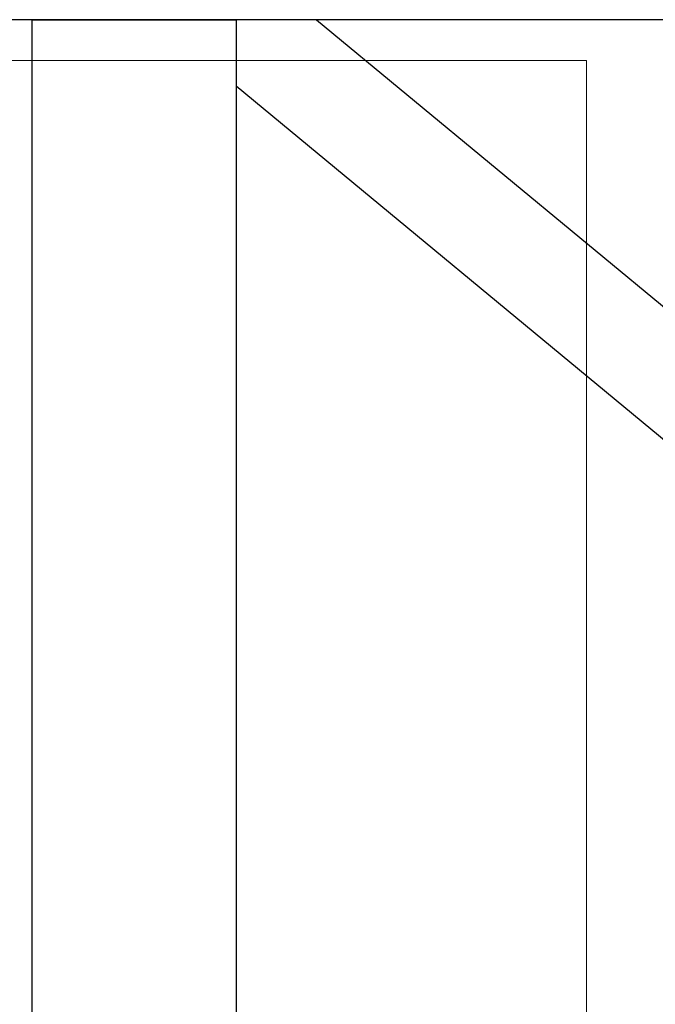
# Model space of a CAD drawing. Units: millimetres. Extents: x 655 to 4693, y 207 to 1802.
# Drawn here: x 3721 to 3737, y 449 to 473 of the extents above; entities that cross this region are included whole.
import ezdxf

# ---------------------------------------------------------------- set-up
doc = ezdxf.new("R2010")
doc.units = ezdxf.units.MM
doc.layers.add('BlueBox_Audience Seats', color=7, linetype='Continuous')
doc.layers.add('Building Structure', color=252, linetype='Continuous', lineweight=5)

# ---------------------------------------------------------------- blocks, each defined once
blk = doc.blocks.new('BB藍盒子側剖建築底圖')
at = {"layer": 'Building Structure'}
for p in [(6392.5, 220), (6597.5, 0)]:
    blk.add_line(p, (6597.5, 220), dxfattribs=at)
blk = doc.blocks.new('BB藍盒子_二層移動式觀眾席(側剖)')
at = {"layer": 'BlueBox_Audience Seats', "extrusion": (2.22045e-16, 1, -2.22045e-16)}
for p, q in [((2912.108, 221), (2826.77, 221)), ((2831.714, 221), (2836.714, 221)), ((2831.714, 221), (2831.714, 196)), ((2836.714, 221), (2836.714, 196)), ((2838.676, 221), (2836.714, 221)), ((2836.714, 221), (2836.714, 219.378)), ((2838.676, 221), (2866.939, 197.622)), ((2836.714, 219.378), (2864.978, 196))]:
    blk.add_line(p, q, dxfattribs=at)

msp = doc.modelspace()

# ---------------------------------------------------------------- block references
msp.add_blockref('BB藍盒子側剖建築底圖', (-2862.178, 252.127))
at = {"color": 4}
msp.add_blockref('BB藍盒子_二層移動式觀眾席(側剖)', (890.033, 252.127), dxfattribs=at)

doc.saveas('drawing.dxf')
